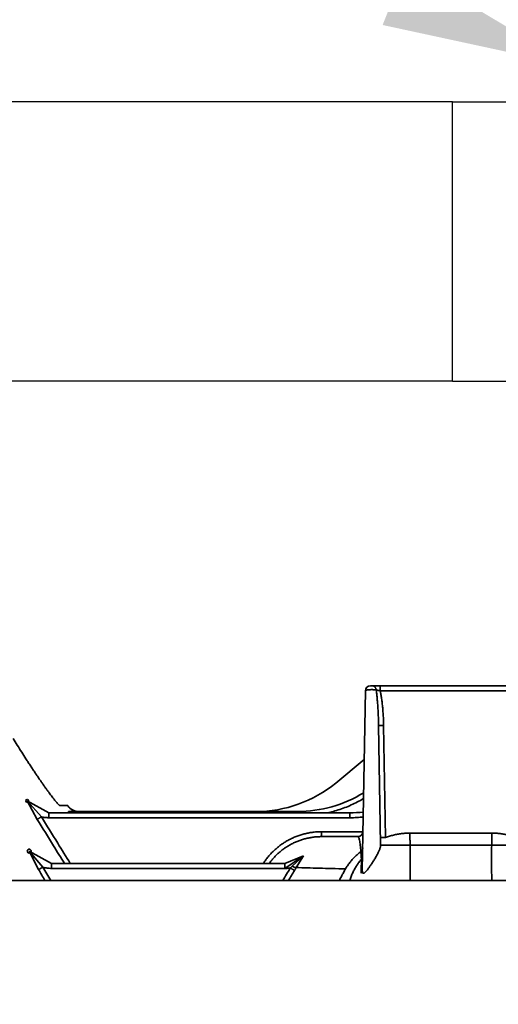
# Model space of a CAD drawing. Units: inches. Extents: x -382 to 395, y 28 to 347.
# Drawn here: x 173 to 180, y 93 to 108 of the extents above; entities that cross this region are included whole.
import ezdxf
from ezdxf import colors
from ezdxf.entities.mleader import LeaderData, LeaderLine
from ezdxf.math import Vec2, Vec3

# ---------------------------------------------------------------- set-up
doc = ezdxf.new("R2010")
doc.units = ezdxf.units.IN
doc.header["$LTSCALE"] = 14
doc.header["$MEASUREMENT"] = 0
for name, color, linetype, lineweight in [('Building and Grounds', 6, 'CONTINUOUS', 20), ('Pipe and Fittings', 5, 'CONTINUOUS', 30), ('RH Components', 4, 'CONTINUOUS', 30), ('Tank', 3, 'CONTINUOUS', 35)]:
    doc.layers.add(name, color=color, linetype=linetype, lineweight=lineweight)
doc.layers.add('Dim', color=1, linetype='CONTINUOUS')
doc.styles.get("Standard").update_dxf_attribs({"font": 'times.ttf', "height": 2.5})

# ---------------------------------------------------------------- blocks, each defined once
blk = doc.blocks.new('Carat700CutAway')
at = {"layer": 'Tank'}
for p, q in [((19.24704144746966, -23.81889761349976), (13.53214663548124, -23.81889761349976)), ((18.85756467916644, -23.81889761349976), (13.53214663548124, -23.81889761349976)), ((16.8804046911041, -23.89626327212136), (19.09499195136459, -23.89626299968086)), ((19.09499405660017, -23.89626299968086), (19.09499393691613, -23.81889761349976)), ((19.37489965477971, -26.71092181039239), (19.32576961238874, -23.89626356566487)), ((19.01106889963876, -26.1962272309961), (19.04176384358425, -24.43771507015208)), ((19.08787044822247, -26.30660300442696), (19.12049200846513, -24.43771507015208)), ((19.34459334449593, -24.97467445633674), (19.79175009718938, -25.34134299356083)), ((24.64139404893604, -24.96017057044583), (24.64141378499835, -24.96229724701834)), ((23.98490192299096, -25.69726415182004), (23.98789065869687, -25.6926150074155)), ((24.28207634619184, -25.80704182344016), (24.62305369450542, -25.61948425197807)), ((24.39929443469418, -25.87015523286391), (24.62305369450542, -25.61948425197807)), ((24.46552898553227, -25.90989886443776), (24.62305369450542, -25.61948425197807)), ((19.56826153757493, -25.80719008296774), (19.56826153757493, -25.88455603513285)), ((24.28208250686066, -25.80719008296774), (19.56826153757493, -25.80719008296774)), ((24.28208250686066, -25.88455603509374), (19.56826153757493, -25.88455603513285)), ((23.97422542028607, -25.78766624015316), (20.38919833654063, -25.78766624015316)), ((23.97422542028607, -25.78766624015316), (23.97422542024606, -25.80719008296774)), ((24.28208250686066, -25.80719008296774), (24.28208250686066, -25.88455603509374)), ((17.34508725055048, -26.12471787390359), (17.34508725090518, -26.20127682217208)), ((17.34508725055048, -26.12471787390359), (18.63031048392577, -26.12471787445475)), ((18.63031048392577, -26.12471787445475), (18.63031048357107, -26.20127682205384)), ((19.3643011937279, -26.10373638333431), (20.01287423649183, -26.10373638333431)), ((20.01287423649183, -26.18110233549987), (19.44302935860787, -26.18110233549987)), ((20.01287423649183, -26.10373638333431), (20.01287423649183, -26.18110233549987)), ((19.08799398263864, -26.31356682591468), (16.88740374559302, -26.31356682591468)), ((20.58655521645733, -26.60112059782705), (20.29475858805426, -26.48111538102057)), ((20.58655521645733, -26.67848654975614), (20.29475858805426, -26.48111538102057)), ((20.47212134480424, -26.64550728904351), (20.29475858805426, -26.48111538102057)), ((20.41047754085002, -26.66567695850927), (20.29475858805426, -26.48111538102057)), ((24.24164179103673, -26.60112059782705), (24.59057313402582, -26.40782655092153)), ((24.37806649203912, -26.65925242387038), (24.59057313402582, -26.40782655092153)), ((24.44430101204989, -26.6978440252874), (24.59057313402582, -26.40782655092153)), ((20.58655521645733, -26.60112059782705), (20.58655521645733, -26.67848654975614)), ((24.24164179103673, -26.60112059782705), (20.58655521645733, -26.60112059782705)), ((24.24164179107584, -26.67848655003172), (20.58655521645733, -26.67848654975614)), ((24.24164179103673, -26.60112059782705), (24.24164179107584, -26.67848655003172)), ((13.53214663548124, -26.86609291916056), (26.91948654669841, -26.86609291916056))]:
    blk.add_line(p, q, dxfattribs=at)
for centre, radius in [((24.62305369450542, -25.61948425197807), 0.02266164993311982), ((24.59057313402582, -26.40782655092153), 0.03103136294737794)]:
    blk.add_circle(centre, radius, dxfattribs=at)
for centre, radius, start, end in [((19.24704144746966, -23.89763777089956), 0.0787401574, 0.9999999998706636, 90), ((21.0399382616647, -23.81916230515299), 1.968503935, 230.6482473739422, 270), ((20.38919833654063, -23.81916230515299), 1.968503935, 238.2472859585489, 270), ((23.81931566985304, -25.59081584665319), 0.1968503928700787, 270.0000003944222, 327.2647737276744), ((19.56826153757493, -23.83868614796756), 1.968503935, 263.8954195618227, 270), ((19.44302935860787, -26.10236217809961), 0.0787401574, 180.9999999998707, 270)]:
    blk.add_arc(centre, radius, start, end, dxfattribs=at)
for points, start_tangent, end_tangent in [([(19.04176384358425, -24.43771507015208), (19.04472986354222, -24.33858002076477), (19.04968203365524, -24.24802691865261), (19.05625209852997, -24.16512768672919), (19.06419930104175, -24.08904293716114), (19.07336469343454, -24.01915180439801), (19.08364709141597, -23.95500068040838), (19.09499195136459, -23.89626299968086)], (0.01745165422680975, 0.9998477082859909), (0.2069232953133381, 0.9783571688584232)), ([(19.09499417632514, -23.89626243503517), (19.1027942361593, -23.89474009700507), (19.11053074634901, -23.89321533440807), (19.11812463846718, -23.89170322023665), (19.12551575302632, -23.89021646634046), (19.13265080364863, -23.88876717539688), (19.13946422379968, -23.88737084264267), (19.14588257217883, -23.88604548886451), (19.15183671457407, -23.88480900437753), (19.15726882311219, -23.88367751366968)], (0.981667316698322, 0.190602411648742), (0.9789613152489561, 0.2040459341570764)), ([(19.12049160751985, -24.43771506318353), (19.12309159822553, -24.33462142250119), (19.12687635393058, -24.24105816129759), (19.13158900872941, -24.15590009764401), (19.13706813199087, -24.07817613851057), (19.14320969052778, -24.00720274748073), (19.14995249304093, -23.94248001368851), (19.15726885649792, -23.88367751906344)], (0.01745220277968274, 0.9998476987112271), (0.1347162245799813, 0.9908842207013472)), ([(19.15726932511961, -23.88367756583511), (19.15901350358263, -23.87400519942776), (19.16163765928877, -23.86471107565785), (19.16509979212015, -23.85594394826512), (19.16934449002883, -23.84784413642319), (19.17430381581153, -23.84054127867466), (19.17989839474239, -23.83415225836598), (19.18603868465789, -23.82877933266309), (19.19262640925763, -23.82450849593488), (19.19955613102184, -23.82140810357578), (19.20671693873146, -23.81952777782953), (19.21399422269997, -23.81889761349976)], (0.1307386222235888, 0.9914168712802288), (0.999999999984395, 5.586581901001297e-06)), ([(19.15726932511961, -23.88367756583511), (19.16579735798541, -23.88221036623054), (19.17519654061334, -23.88094178276697), (19.18533452174552, -23.87988948076054), (19.19606879078901, -23.87906808540674), (19.20724862668385, -23.87848899749406), (19.21871725545088, -23.87816024395124), (19.23031392350958, -23.87808638080151), (19.24187617168673, -23.87826843316361), (19.25324197242435, -23.87870388257261), (19.2642520082386, -23.87938669887126), (19.27475179161456, -23.88030741355533), (19.28459383758809, -23.88145324162497), (19.29363968391726, -23.88280824182038), (19.30176189032636, -23.88435352957458), (19.30884583232773, -23.8860675245337), (19.31479134401479, -23.88792623283871), (19.31951423444252, -23.88990357740386), (19.32294756140755, -23.89197179677149), (19.32576954297974, -23.89626356688541)], (0.9817455597292838, 0.190198990406982), (0.0174769569976864, -0.9998472663232626)), ([(19.04176384358425, -24.43771507015208), (19.05203788510926, -24.4378825975532), (19.06213621848428, -24.43802375621453), (19.07188612619166, -24.43813613168686), (19.0811208486225, -24.43821780188364), (19.08968243629124, -24.43826736983647), (19.09742445163783, -24.43828398763162), (19.1042144741109, -24.43826737093877), (19.10993636516787, -24.43821780385224), (19.11449225520255, -24.43813613412794), (19.12049200846513, -24.43771507015208)], (0.9998477883124929, -0.01744706871130454), (0.01745240622551042, 0.9998476951600878)), ([(24.64139406460481, -24.96017058052439), (24.70747896497005, -24.8573518882281), (24.77710852411246, -24.74902034904699), (24.84371558061912, -24.6453933300977)], (0.5406796083039831, 0.8412286022029039), (0.5407019896965859, 0.8412142166762002)), ([(24.64141379956573, -24.96229725630974), (24.60453760247719, -25.019376366291), (24.56780400082198, -25.07563934288692), (24.53146068267006, -25.13071594448456), (24.49573231014756, -25.18427880328818), (24.46083531187605, -25.236020053826), (24.42698137635898, -25.28564596641309), (24.39437362493618, -25.33288266475074), (24.36318734921906, -25.37750359029587), (24.33354621397439, -25.41936138730034), (24.3055489477033, -25.45834715698493), (24.27928674052555, -25.49436530450748), (24.25483698173184, -25.52734229711132), (24.2322503097862, -25.55724349672664), (24.21154003323272, -25.58408483784115), (24.1927008539601, -25.60790524458844)], (-0.5406505923552247, -0.8412472508043902), (-0.6256996497621025, -0.7800640667839935)), ([(24.64043337905468, -24.96166505631027), (24.64139407909306, -24.96017053863488)], (0.5407864506049768, 0.8411599222752301), (0.5406799084054977, 0.8412284093197415)), ([(19.90885760931405, -25.80788382029004), (19.85472673047161, -25.79403415640627), (19.75108763522303, -25.76304466565034), (19.64920630387087, -25.72661500808908), (19.54941396137338, -25.68486350730518), (19.45197178938679, -25.63790204451834), (19.35709372452266, -25.58582894925667), (19.35521252700482, -25.58472944469077)], (-0.9720852221064823, 0.2346280481148641), (-0.8630825453022812, 0.5050628871680591)), ([(23.81932915477364, -25.78766617527117), (23.83436272523113, -25.78709134310611), (23.84938034812922, -25.78535889704517), (23.8642611867358, -25.78246965126073), (23.87888426707605, -25.77844111882405), (23.89313944135256, -25.77330439934076), (23.9069413307875, -25.7670943460007), (23.92021894770323, -25.75984607663804), (23.93290526859482, -25.7515964230638), (23.94493332507909, -25.74238585610465), (23.95622994408359, -25.73226541642998), (23.96671164174995, -25.72130768730722), (23.9762972858739, -25.70960407724033), (23.98491378799145, -25.69726414678053)], (0.9999999999919577, 4.01058310956891e-06), (0.5407467983967895, 0.8411854135822984)), ([(24.10896419502978, -25.69408872249232), (24.06551943601926, -25.69356229442201), (24.0529330870163, -25.69340930946191)], (-0.9999269569918815, 0.01208638411420752), (-0.9999260265383942, 0.01216311847918174)), ([(24.18901678203429, -25.61248414001693), (24.1757419030323, -25.62872422433065), (24.16068493993725, -25.6465477939978), (24.14751220979406, -25.66143173414002), (24.1361363478768, -25.67350322038737), (24.12659101824056, -25.68275219876386), (24.11890377872032, -25.68919410915123), (24.11305144691551, -25.69291962430452), (24.10896419502978, -25.69408872249232)], (-0.6280663152027943, -0.7781598188724371), (-0.9999281740545417, 0.01198527145917524)), ([(24.1927008539601, -25.60790524458844), (24.18901678203429, -25.61248414001693)], (-0.6256996490574188, -0.7800640673492293), (-0.6280663161366391, -0.7781598181187148)), ([(19.56826153757493, -25.88455603513285), (19.46038887394525, -25.88171207186815), (19.36026795495263, -25.87396288234822)], (-0.9999999999982492, 1.871284565316837e-06), (-0.994825599101818, 0.1015973787639664)), ([(23.88369369065322, -25.78766472310599), (23.88669200683171, -25.78763062034977)], (0.9999927996805648, 0.003794810538875576), (0.9998204256534563, 0.01895036796850011)), ([(23.88369369081147, -25.78766475956263), (23.88669049112241, -25.78763072023185)], (0.9999928376171622, 0.003784800440712212), (0.9998208462881483, 0.01892816228932644)), ([(23.94813618184753, -26.60110862034708), (24.14408547566336, -26.28344308165515), (24.39929443469418, -25.87015523286391)], (0.5248130387319571, 0.851217524712062), (0.525634473301522, 0.8507105268403768)), ([(24.03882949360514, -26.60110556794552), (24.21032005248571, -26.32314051366211), (24.46552898553227, -25.90989886443776)], (0.5249039713619842, 0.8511614540428963), (0.5256760059754957, 0.8506848633551972)), ([(24.27176925084814, -25.80718948804633), (24.28207634619184, -25.80704182344016)], (0.9999986746846087, 0.001628075251985748), (0.9996349846244441, 0.02701661553354483)), ([(24.27176925088725, -25.80718950123537), (24.28207349142804, -25.80704263320422)], (0.9999986957196152, 0.001615103423507386), (0.9996386423930564, 0.02688093440650981)), ([(24.39929443469418, -25.87015523286391), (24.37034661444841, -25.87644607651919), (24.3410554013285, -25.88095358312876), (24.31158180084685, -25.88365735556681), (24.28208250686066, -25.88455603509374)], (-0.9702177705934871, -0.2422343444365469), (-0.9999999999669072, -8.135452568728386e-06)), ([(24.39929440800142, -25.87015524085609), (24.40792204630043, -25.87547298939398), (24.41640597262949, -25.88067926820759), (24.42460486797563, -25.88568735505305), (24.43238216135387, -25.89041382890628), (24.43960830441711, -25.8947799596499), (24.44616292948876, -25.8987130195278), (24.45193685452205, -25.90214749460301), (24.45683390180102, -25.90502617582069), (24.46077249994642, -25.90730111235371), (24.46552898206801, -25.90989886227226)], (0.8507821873739266, -0.5255184769798649), (0.9007987572052596, -0.434236800625488)), ([(16.96432883428633, -26.19622723076009), (17.02558404579804, -26.17453691369519), (17.08810078664055, -26.15666902851672), (17.15164154873992, -26.14269998534201), (17.21588112174641, -26.13270112318696), (17.28048090782204, -26.12670802020102), (17.34508725055048, -26.12471787390359)], (0.9318677726826823, 0.3627980901760881), (0.9999999999902284, 4.420787161856738e-06)), ([(18.63031048392577, -26.12471787445475), (18.6949236429532, -26.12670844126387), (18.75952944654955, -26.13270272472255), (18.82377017313729, -26.14270261124739), (18.88730703405736, -26.15667157800499), (18.94981783730009, -26.17453823802634), (19.01106889963876, -26.1962272309961)], (0.9999999999891851, -4.650790182902868e-06), (0.9318675323970415, -0.3627987073629798)), ([(19.08979706392847, -26.19622726485431), (19.0837973582652, -26.19664832851549), (19.07924149838846, -26.19672999859404), (19.07351963815881, -26.19677956615305), (19.06672964218114, -26.19679618339705), (19.05898764427502, -26.19677956615305), (19.05042606081906, -26.19672999859404), (19.04119132614369, -26.19664832851549), (19.03144138800371, -26.1965359528067), (19.02134300588796, -26.19639479347643), (19.0110688990485, -26.19622726485431)], (-0.01745240619061414, -0.9998476951606969), (-0.9998477879028908, 0.01744709218454423)), ([(19.39847293125194, -26.41400250553761), (19.4024144065238, -26.36420464464345), (19.40703374124269, -26.31741739878589), (19.41239497958441, -26.2748773661915), (19.41857143737298, -26.23801357737057), (19.42567241260213, -26.20846671535355), (19.43380910495625, -26.18849918616161), (19.44302935860787, -26.18110225924011)], (0.07093340454735406, 0.997481053513961), (0.9999999887568962, -0.0001499540176415331)), ([(20.01287423649183, -26.10373638333431), (20.07790346524371, -26.1056686453403), (20.14285922431145, -26.11147962994073), (20.20740173818331, -26.12116188717482), (20.27120723544022, -26.13467291861798), (20.33396488049448, -26.15193757112002), (20.39544597228223, -26.1728754671617), (20.45546591977973, -26.1974090064673), (20.51382299692477, -26.22544550368275), (20.57030060718307, -26.25687074081634), (20.62468639948884, -26.29155343349748), (20.67677651565691, -26.32934635267156), (20.72639178466079, -26.37009934908656), (20.77339061414068, -26.41367908742768), (20.81763718606408, -26.45995089612097), (20.85895938956537, -26.50872737284271), (20.89716648259719, -26.5597600019637), (20.92469039437992, -26.6009452494809)], (0.9999999999939447, -3.480033827424569e-06), (0.5360037656341389, -0.844215590489789)), ([(20.01287423649183, -26.18110235191716), (20.07323700268944, -26.18289195975012), (20.13351884719532, -26.18827264017727), (20.19341595996912, -26.19723751213678), (20.25262832931776, -26.20974736460448), (20.31086741536046, -26.2257326934855), (20.36792095589362, -26.24511914885943), (20.42361760370977, -26.26783492730101), (20.47777014558369, -26.29379425243224), (20.5301775570656, -26.32289138681199), (20.58064276071536, -26.35500477158212), (20.62897656759515, -26.38999806316087), (20.67501270491039, -26.42773219135051), (20.71861982199198, -26.4680836743014), (20.75967191009977, -26.51092776165933), (20.79800937328901, -26.55609095436921), (20.831853184593, -26.60107449487441)], (0.9999999999984824, -1.742172657353673e-06), (0.5780150162706167, -0.816026127624403)), ([(19.08787044578139, -26.3066030043874), (19.08840658290637, -26.31912448488629), (19.09047065573895, -26.33334034428162), (19.09416875829402, -26.34940954489502), (19.09960601226567, -26.36739095247503), (19.10682097599829, -26.38718746332097), (19.1158012979181, -26.40867359144886), (19.12648858719831, -26.43169952477183), (19.13874984868244, -26.45602842884136), (19.15243014811722, -26.4814409044061), (19.16731334101542, -26.50764248571795), (19.18309612005442, -26.53421916092702), (19.19946362877772, -26.56076044046677), (19.21606250911509, -26.58679872276298), (19.23245060642103, -26.61173033675323), (19.24828849317737, -26.63510982046955), (19.26331602343771, -26.65660101674712), (19.27728470625743, -26.67588392983771), (19.28999746104773, -26.69272739222197), (19.30140454040657, -26.7071206022074), (19.31150821535584, -26.7191392131399), (19.32037125274883, -26.72895151029525), (19.32809720341038, -26.73678284816106), (19.33478505907215, -26.74285896744641), (19.34055389556261, -26.74742404759945), (19.3455804994951, -26.75074491141459), (19.35006418299372, -26.7530424175543), (19.35413649208522, -26.75442455511165), (19.35786482613594, -26.75491489452088), (19.36129251585726, -26.75448220944236), (19.36443182982975, -26.75304429342032), (19.36728465151964, -26.75045778885578), (19.36983505061244, -26.74648326677334), (19.37200794438968, -26.74081533103117), (19.37367543470236, -26.7331540956452), (19.37468823572499, -26.72325831108856), (19.37489976037023, -26.71092180854203)], (-0.01745174391446573, -0.9998477067205505), (-0.01744115354291926, 0.9998478915130503)), ([(19.36869161561253, -26.35526932421953), (19.36948561065174, -26.36490346653272), (19.37151794525516, -26.37436267234989), (19.37475632659107, -26.38349663915142), (19.37914929827957, -26.39216023237122), (19.38462705795928, -26.40021579145741), (19.39110256657432, -26.40753531715836), (19.39847293125194, -26.41400250553761)], (0.01746917339445733, -0.9998474023474355), (0.7915877047561815, -0.6110555667685551)), ([(19.37095750021717, -26.48507592432361), (19.37186906887791, -26.4957185117928), (19.37421499651236, -26.50613959906605), (19.37795204174517, -26.51614709878004), (19.38301132126753, -26.52555654715616), (19.38929957956816, -26.53419450395859)], (0.01745237992108813, -0.9998476956192328), (0.6420808969616048, -0.7666368904226962)), ([(19.38929957956816, -26.53419450395859), (19.39078488216501, -26.50480886261039), (19.3921110663764, -26.481051839879), (19.39328684586371, -26.46162975911102)], (0.04775873736673331, 0.9988589004484745), (0.0626649305362843, 0.9980346218848737)), ([(19.39328668476128, -26.46162988257583), (19.39420311239837, -26.4576820035245), (19.39536123546759, -26.44872486770691), (19.39677996322234, -26.43431996315485), (19.39847233314185, -26.41400316164027)], (0.4521093233949647, 0.8919625326768761), (0.07791666816504003, 0.9969598752317262)), ([(19.63929342084839, -26.6866068870313), (19.60725038048759, -26.63653224137397), (19.57187454808309, -26.58805763976943), (19.53321489485415, -26.54136020548685), (19.4913629910784, -26.49665387994173), (19.44641281080976, -26.45413648738668), (19.39847233172395, -26.414003168215)], (-0.5129028386202235, 0.8584466658653392), (-0.7858153145668555, 0.6184612286895549)), ([(19.39223039688795, -26.75249337070409), (19.39155646696736, -26.71043107712512), (19.39096585566904, -26.6725503208645), (19.39046123196886, -26.63902539597757), (19.39004446181161, -26.60998992714894), (19.38971638015892, -26.58551494256744), (19.38947737673288, -26.56564037274529), (19.38932814748159, -26.55043258106798), (19.38926901047444, -26.53994540072426), (19.38929957944993, -26.53419450643878)], (-0.01620475745244468, 0.9998686942973599), (0.02215308115210597, 0.9997545903847945)), ([(20.41047754085002, -26.66567695850927), (20.23646724220771, -26.67055790960694), (20.0499766601547, -26.67568416570384), (19.85097117504256, -26.68103856038351), (19.63929345222687, -26.6866068768345)], (-0.9995990461299878, -0.02831513687091284), (-0.9996620907038762, -0.02599431494683548)), ([(20.47212134480242, -26.64550728904169), (20.46292404674159, -26.6500364839585), (20.45397399840431, -26.65412932155277), (20.44543169396411, -26.65771240816321), (20.43745031582193, -26.66072149119145), (20.43017298779841, -26.66310261107128), (20.42373020843434, -26.664813069101), (20.41823751107813, -26.66582219295788), (20.41379339194873, -26.666111886816), (20.41047754388046, -26.66567695587173)], (-0.8910246887312232, -0.4539548480536657), (-0.9600538106061541, 0.2798154404971299)), ([(20.41047754085002, -26.66567695850927), (20.41884831985726, -26.68059603628944), (20.42733211890345, -26.69531552962098), (20.43591435204462, -26.70981793129886)], (0.4842249467200853, -0.8749435415922164), (0.5142480880784001, -0.8576414774879478)), ([(20.50214887382708, -26.67122860936979), (20.49373428765421, -26.67626083885307), (20.48545083396266, -26.68119323085557), (20.47742760164738, -26.6859489191188), (20.46978962437197, -26.69045379135832), (20.4626559318981, -26.69463764383408), (20.45613769536931, -26.69843527564126), (20.4503364945881, -26.70178750469313), (20.44534273518411, -26.70464209004422), (20.44123423963674, -26.70695454594761), (20.43591435267399, -26.7098179309055)], (-0.8577543012707776, -0.5140598784689194), (-0.8954248554089531, -0.4452126776225673)), ([(20.47212134480242, -26.64550728904169), (20.48232652097295, -26.65438251269416), (20.49233714454522, -26.66295310835494), (20.50214887209449, -26.6712286108268)], (0.7519414518216182, -0.6592298939159215), (0.7667728282152955, -0.6419185539542517)), ([(20.58655521645733, -26.67848654975614), (20.55836726262851, -26.67768294621374), (20.5301892436014, -26.67526441188556), (20.50214887217362, -26.67122860653535)], (-0.9999999999802291, 6.288231671035528e-06), (-0.9853023597565648, 0.1708193778765895)), ([(24.37806648822016, -26.65925242182311), (24.34457037199491, -26.66763886311355), (24.31050409446971, -26.67366336527266), (24.27610804261485, -26.67728322487528), (24.24164179107584, -26.67848655003172)], (-0.9609161341432428, -0.2768396343430712), (-0.9999999999795866, -6.389603956663945e-06)), ([(24.37806649203912, -26.65925242387038), (24.38648142986449, -26.66428516461337), (24.39476521434472, -26.66921804854519), (24.40278873654142, -26.6739741930287), (24.41042694389535, -26.67847946987422), (24.41756078928256, -26.68266366105127), (24.42407908636187, -26.68646155277929), (24.42988024269425, -26.68981395198853), (24.43487384288665, -26.69266860911193), (24.43898205803953, -26.69498103214073), (24.44430101204989, -26.6978440252874)], (0.8577407495608305, -0.5140824900177253), (0.8954274566558026, -0.4452074458799188)), ([(19.37489965600025, -26.71092181035283), (19.3757442953297, -26.71989881924128), (19.37794966233605, -26.72869497958709), (19.38147722634812, -26.73715661087726), (19.38626535618596, -26.74513587732599), (19.39223039688795, -26.75249337070409)], (0.01745165139704625, -0.9998477083353824), (0.6814518575510271, -0.7318629419777003))]:
    blk.add_spline(points, degree=3, dxfattribs=dict(at, start_tangent=start_tangent, end_tangent=end_tangent))
at = {"layer": 'Tank', "start_tangent": (-0.9999259605456268, 0.01216854251361751)}
blk.add_spline([(24.0493928132405, -25.69336623595791), (24.03161891943955, -25.69314969111565), (24.00734517615774, -25.69285326709996), (23.99275725109283, -25.69267472509227), (23.98789060216177, -25.69261509532862)], degree=3, dxfattribs=at)
at = {"layer": 'Tank'}
for points, knots in [([(17.3485774417918, -26.86609291916056), (17.34871388156034, -26.85363487434961), (17.3491127707307, -26.81591816216769), (17.34969043427873, -26.75426277978931), (17.35023174209482, -26.68251377050956), (17.35060444660621, -26.61491969965391), (17.35080833236179, -26.55166808021431), (17.35084365721423, -26.49293793238439), (17.35071131669383, -26.43889840155134), (17.35041253125701, -26.38970516388554), (17.34995015795675, -26.34549823226143), (17.34932487804099, -26.30640303384826), (17.34854778383624, -26.27252831906844), (17.34760413610957, -26.24396868480562), (17.3465611636434, -26.22079920514352), (17.34557888418794, -26.20717405684627), (17.34504686314949, -26.20127682217208)], [3.179719051774046, 3.179719051774046, 3.179719051774046, 3.179719051774046, 4.129078903453937, 6.053892789071816, 7.87806302373287, 9.59650565646194, 11.20463532965626, 12.69785666990223, 14.07173788082878, 15.32245228175042, 16.44644122075597, 17.4404756326987, 18.30187239740317, 19.02833602009844, 19.61788076377828, 20.06907500577663, 20.06907500577663, 20.06907500577663, 20.06907500577663]), ([(18.62682029610323, -26.86609291916056), (18.62668385543702, -26.85363483866558), (18.62628496347088, -26.81591812151919), (18.62570730077596, -26.75426277594033), (18.62516599236051, -26.68251383240158), (18.62479328731342, -26.61491975378704), (18.62458940125316, -26.5516680675978), (18.62455407609878, -26.49293785244981), (18.62468641877194, -26.43889828148895), (18.62498520016334, -26.3897050274436), (18.62544758949525, -26.34549811561192), (18.62607282215367, -26.30640296369165), (18.62685005778212, -26.27252830298494), (18.62779329479736, -26.24396865485869), (18.62883738575374, -26.22079929444817), (18.62981750462086, -26.20717402161517), (18.63034952313819, -26.20127682205384)], [3.179719050463651, 3.179719050463651, 3.179719050463651, 3.179719050463651, 4.129081621916942, 6.053893168674479, 7.878060217387524, 9.596503366200638, 11.20463630042651, 12.69785895067056, 14.07174071763281, 15.32245631869479, 16.44644472293424, 17.44047704789623, 18.30187262550672, 19.02833620426021, 19.6178809159294, 20.06907247589944, 20.06907247589944, 20.06907247589944, 20.06907247589944]), ([(19.57161188979126, -26.86609291916056), (19.57152114300834, -26.86580843246929), (19.56500257972721, -26.84540512981994), (19.5507339926894, -26.80530656954079), (19.52568471734185, -26.74707208999234), (19.49694297825363, -26.69057081459368), (19.46462726739401, -26.63603615568172), (19.4288724334815, -26.58369487658774), (19.40283612592839, -26.55040114218173), (19.38929958011931, -26.53419450305319)], [6.413997777664949, 6.413997777664949, 6.413997777664949, 6.413997777664949, 6.436747922511413, 8.045868377070201, 9.654950115530966, 11.26398810541478, 12.87297803600925, 14.48191639296346, 16.09096961101538, 16.09096961101538, 16.09096961101538, 16.09096961101538]), ([(19.7321569773444, -26.86609291916056), (19.72789489791967, -26.85713890221496), (19.71781160822275, -26.83622124082694), (19.70208384526222, -26.80453014121758), (19.68535675199701, -26.77186099070104), (19.66951829034724, -26.74178373175255), (19.65430853853877, -26.71363360836585), (19.64425777700626, -26.69547307771472), (19.63929345222687, -26.6866068768345)], [32.4069863940582, 32.4069863940582, 32.4069863940582, 32.4069863940582, 33.16262751421762, 34.17640078477053, 35.10280452855022, 35.95928706389067, 36.76658581486402, 37.54088445292083, 37.54088445292083, 37.54088445292083, 37.54088445292083])]:
    blk.add_open_spline(points, degree=3, knots=knots, dxfattribs=at)
for points in [[(20.50214887217362, -26.67122860653535), (20.54108365516049, -26.73617494286464), (20.58000446576216, -26.80112965806074), (20.61891100878211, -26.86609291916056)], [(24.25412451331385, -26.86609291916329), (24.29542254721446, -26.79713652463215), (24.33673665651122, -26.72818975877408), (24.37806648822016, -26.65925242182311)], [(20.43591435204462, -26.70981793129886), (20.46714555844437, -26.76190419444583), (20.49836781017575, -26.81399582845279), (20.52958095564964, -26.86609291916056)], [(24.34345456535948, -26.86609291916102), (24.37705955297815, -26.81000366385706), (24.4106750959595, -26.75392073355169), (24.44430100527779, -26.6978440211933)]]:
    blk.add_open_spline(points, degree=3, dxfattribs=at)

msp = doc.modelspace()

# ---------------------------------------------------------------- linework, layer by layer
at = {"layer": 'Pipe and Fittings'}
for p, q in [((179.3448044228206, 106.8382113716728), (147.8624137875287, 106.8382113716728)), ((179.3448044228206, 102.4632113716728), (144.4655325604432, 102.4632113716728))]:
    msp.add_line(p, q, dxfattribs=at)
at = {"layer": 'RH Components'}
for p, q in [((179.3448044228206, 106.8382113716728), (185.0948044228206, 106.8382113716728)), ((179.3448044228206, 102.4632113716728), (179.3448044228206, 106.8382113716728)), ((179.3448044228206, 102.4632113716728), (185.0948044228206, 102.4632113716728))]:
    msp.add_line(p, q, dxfattribs=at)

# ---------------------------------------------------------------- block references
at = {"layer": 'Building and Grounds', "xscale": -1}
msp.add_blockref('Carat700CutAway', (197.3101677345555, 121.508197428732), dxfattribs=at)

# ---------------------------------------------------------------- leaders
at = {"layer": 'Dim'}
ml = msp.add_multileader_mtext('Standard', dxfattribs=at)
ml.set_content('9.', color=256)
ml.set_leader_properties()
ml.build(insert=Vec2(0, 0))
ml.multileader.update_dxf_attribs({"dogleg_length": 0.36, "arrow_head_size": 3})
ctx = ml.context
ctx.base_point, ctx.char_height, ctx.arrow_head_size, ctx.landing_gap_size, ctx.plane_origin = Vec3(166.1451296942954, 112.2046994110575), 2.5, 3, 0.09, Vec3(181.2250554413507, 107.4007113716728)
ctx.text_align_type = 2
notes = []
notes.append((ctx, [(0, (1, 1, 0), (169.0463409415917, 112.2046994110575), (-1, 0), 0.36, [(0, [(181.2250554413507, 107.4007113716728)], 0, [])])]))
ctx.mtext.insert, ctx.mtext.alignment, ctx.mtext.flow_direction = Vec3(168.5963409415917, 113.4799337297309), 3, 5
ml = msp.add_multileader_mtext('Standard', dxfattribs=at)
ml.set_content('6.', color=256)
ml.set_leader_properties()
ml.build(insert=Vec2(0, 0))
ml.multileader.update_dxf_attribs({"dogleg_length": 0.36, "arrow_head_size": 3})
ctx = ml.context
ctx.base_point, ctx.char_height, ctx.arrow_head_size, ctx.landing_gap_size, ctx.plane_origin = Vec3(175.6967218433716, 85.92750791077842), 2.5, 3, 0.09, Vec3(185.3448044228206, 99.83821137167277)
ctx.text_align_type = 2
notes.append((ctx, [(0, (1, 1, 0), (178.5853159313312, 85.92750791077842), (-1, 0), 0.36, [(0, [(190.4116475727328, 94.94632732520085)], 0, [])])]))
ctx.mtext.insert, ctx.mtext.alignment, ctx.mtext.flow_direction = Vec3(178.1353159313312, 87.20274222945181), 3, 5
for ctx, leaders in notes:
    for number, flags, end, landing, length, lines in leaders:
        leader = LeaderData()
        leader.index, (leader.has_last_leader_line, leader.has_dogleg_vector, leader.attachment_direction) = number, flags
        leader.last_leader_point, leader.dogleg_vector, leader.dogleg_length = Vec3(end), Vec3(landing), length
        for number, points, colour, breaks in lines:
            line = LeaderLine()
            line.index, line.vertices, line.color, line.breaks = number, Vec3.list(points), colors.encode_raw_color(colour), breaks
            leader.lines.append(line)
        ctx.leaders.append(leader)

doc.saveas('drawing.dxf')
